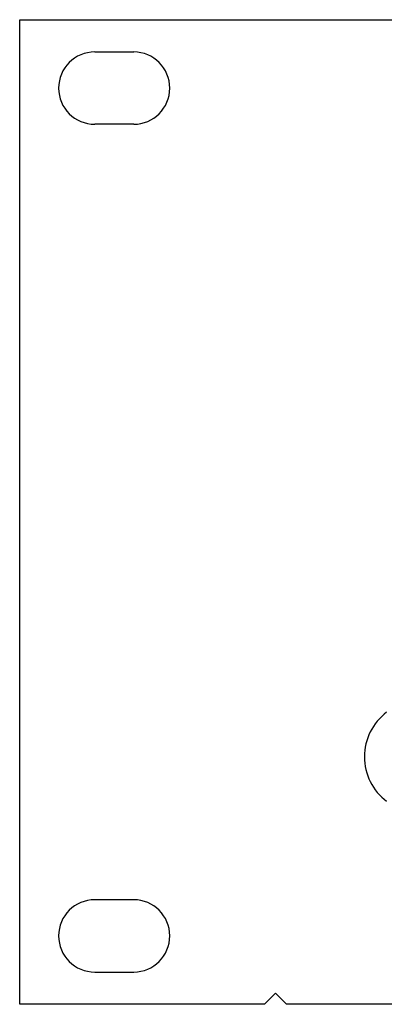
# Model space of a CAD drawing. Extents: x -540 to 540, y -808 to 798.
# Drawn here: x -400 to -367, y -500 to -412 of the extents above; entities that cross this region are included whole.
import ezdxf

# ---------------------------------------------------------------- set-up
doc = ezdxf.new("R2010")
doc.units = 0
doc.header["$LTSCALE"] = 30.48
doc.header["$MEASUREMENT"] = 0
doc.layers.add('DATA', color=7, linetype='CONTINUOUS')

msp = doc.modelspace()

# ---------------------------------------------------------------- linework, layer by layer
at = {"layer": 'DATA', "color": 7, "linetype": 'Continuous'}
for p, q in [((-400, -500), (-400, -411.5)), ((-400, -411.5), (82, -411.5)), ((-393.25, -414.4), (-389.75, -414.4)), ((-389.75, -420.9), (-393.25, -420.9)), ((-389.75, -490.6), (-393.25, -490.6)), ((-393.25, -497.1), (-389.75, -497.1)), ((-378, -500), (-377, -499)), ((-377, -499), (-376, -500)), ((-378, -500), (-400, -500)), ((58, -500), (-376, -500))]:
    msp.add_line(p, q, dxfattribs=at)
for centre, radius, start, end in [((-393.25, -417.65), 3.25, 90, 270), ((-389.75, -417.65), 3.25, 270, 90), ((-364, -477.75), 5, 126.8699, 233.1301), ((-393.25, -493.85), 3.25, 90, 270), ((-389.75, -493.85), 3.25, 270, 90)]:
    msp.add_arc(centre, radius, start, end, dxfattribs=at)

doc.saveas('drawing.dxf')
